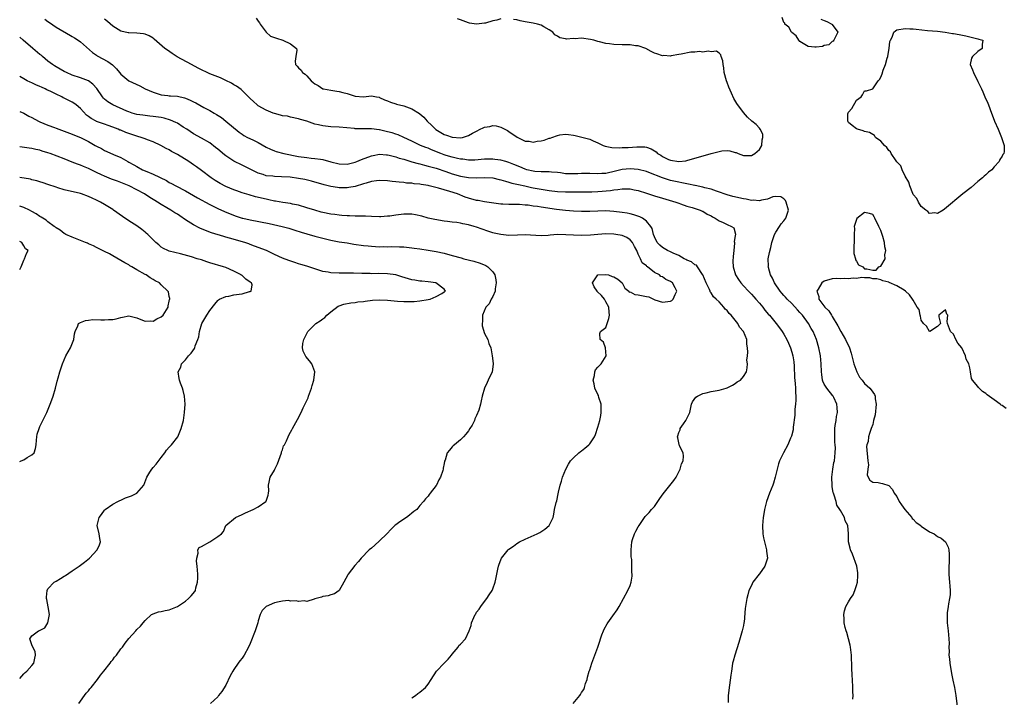
# Model space of a CAD drawing. Units: inches. Extents: x 2613000 to 2616000, y 1521000 to 1524000.
# Drawn here: x 2613000 to 2613244, y 1521177 to 1521344 of the extents above; entities that cross this region are included whole.
import ezdxf

# ---------------------------------------------------------------- set-up
doc = ezdxf.new("R2010")
doc.units = ezdxf.units.IN
doc.header["$MEASUREMENT"] = 0
doc.layers.add('LD26131521_2ft', color=102, linetype='Continuous')

msp = doc.modelspace()

# ---------------------------------------------------------------- linework, layer by layer
at = {"layer": 'LD26131521_2ft'}
for points, elevation in [([(2613006.25, 1521344.25), (2613007, 1521343.67), (2613007.37, 1521343.37), (2613009, 1521342.27), (2613011, 1521341.1), (2613011.2, 1521341), (2613013, 1521339.93), (2613013.58, 1521339.58), (2613014.46, 1521339), (2613015, 1521338.58), (2613017.97, 1521335.97), (2613019, 1521335.32), (2613019.17, 1521335.17), (2613021.77, 1521333.77), (2613022.92, 1521332.92), (2613023, 1521332.82), (2613023.97, 1521331.97), (2613024.71, 1521331), (2613025, 1521330.66), (2613026.99, 1521328.99), (2613029.72, 1521327.72), (2613031.01, 1521327), (2613033, 1521326.16), (2613035, 1521325.55), (2613036.68, 1521325.32), (2613037, 1521325.29), (2613037.29, 1521325.29), (2613039, 1521325.17), (2613040.77, 1521324.77), (2613041, 1521324.69), (2613042.19, 1521324.19), (2613043, 1521323.79), (2613043.54, 1521323.54), (2613045.58, 1521322.42), (2613047, 1521321.67), (2613048.1, 1521321), (2613048.67, 1521320.67), (2613049.89, 1521319.89), (2613051.02, 1521319.02), (2613054.28, 1521316.28), (2613055, 1521315.79), (2613055.48, 1521315.48), (2613056.37, 1521315), (2613057.63, 1521314.37), (2613059, 1521313.71), (2613061, 1521312.58), (2613062.06, 1521312.06), (2613063, 1521311.66), (2613063.48, 1521311.48), (2613065.32, 1521311), (2613069, 1521310.3), (2613071, 1521310.01), (2613072.12, 1521309.88), (2613073, 1521309.81), (2613074.43, 1521309.57), (2613075, 1521309.5), (2613076.95, 1521308.95), (2613079, 1521308.48), (2613081, 1521308.41), (2613083, 1521308.85), (2613083.38, 1521309), (2613084.51, 1521309.49), (2613087, 1521310.46), (2613087.45, 1521310.55), (2613089, 1521310.85), (2613090.69, 1521310.69), (2613091, 1521310.68), (2613091.4, 1521310.6), (2613093, 1521310.18), (2613093.87, 1521309.87), (2613095, 1521309.57), (2613096.97, 1521308.97), (2613098.53, 1521308.53), (2613099, 1521308.43), (2613100.11, 1521308.11), (2613101, 1521307.91), (2613101.69, 1521307.69), (2613103, 1521307.35), (2613105.43, 1521306.57), (2613107, 1521306), (2613109, 1521305.39), (2613111, 1521305.04), (2613112.99, 1521305.01), (2613115, 1521305.11), (2613117, 1521305.01), (2613118.6, 1521304.6), (2613119, 1521304.52), (2613120.14, 1521304.14), (2613121, 1521303.94), (2613121.71, 1521303.71), (2613123, 1521303.46), (2613123.35, 1521303.35), (2613124.98, 1521303), (2613126.61, 1521302.61), (2613127, 1521302.53), (2613129, 1521302.16), (2613130, 1521302), (2613131, 1521301.86), (2613133, 1521301.63), (2613135, 1521301.56), (2613137, 1521301.56), (2613138.46, 1521301.54), (2613141.52, 1521301.52), (2613143, 1521301.59), (2613146.14, 1521301.87), (2613147, 1521302.03), (2613147.92, 1521302.08), (2613149, 1521302.28), (2613150.3, 1521302.3), (2613151, 1521302.25), (2613151.96, 1521302.04), (2613153, 1521301.85), (2613155, 1521301.24), (2613157, 1521300.58), (2613159, 1521299.95), (2613162.29, 1521299), (2613163, 1521298.7), (2613163.44, 1521298.56), (2613165, 1521297.97), (2613166.35, 1521297.65), (2613168.29, 1521297), (2613168.77, 1521296.77), (2613169, 1521296.71), (2613170.05, 1521296.05), (2613171, 1521295.56), (2613171.35, 1521295.35), (2613172.02, 1521295), (2613173, 1521294.38), (2613173.99, 1521293.99), (2613175, 1521293.49), (2613176.09, 1521293), (2613176.61, 1521292.61), (2613177.05, 1521291.05), (2613177, 1521290.64), (2613176.75, 1521289.25), (2613176.81, 1521289), (2613176.83, 1521288.83), (2613176.61, 1521287), (2613176.48, 1521285.52), (2613176.42, 1521284.42), (2613176.47, 1521283), (2613177.06, 1521281), (2613177.82, 1521279.82), (2613178.4, 1521279), (2613179, 1521278.32), (2613180.23, 1521277), (2613181, 1521276.22), (2613181.59, 1521275.59), (2613182.12, 1521275), (2613183, 1521273.97), (2613183.79, 1521273), (2613184.3, 1521272.3), (2613185.22, 1521271.22), (2613185.44, 1521271), (2613187.09, 1521269), (2613187.91, 1521267.91), (2613188.56, 1521267), (2613189, 1521266.32), (2613189.76, 1521265), (2613190.15, 1521264.15), (2613190.65, 1521263), (2613191, 1521261.9), (2613191.25, 1521261), (2613191.47, 1521259.47), (2613191.56, 1521258.44), (2613191.65, 1521255.65), (2613191.83, 1521254.17), (2613191.88, 1521253), (2613191.89, 1521251.89), (2613191.96, 1521251), (2613191.97, 1521250.03), (2613191.91, 1521249), (2613191.76, 1521247.76), (2613191.72, 1521246.28), (2613191.31, 1521243.31), (2613191.29, 1521242.71), (2613190.89, 1521241.11), (2613190.67, 1521240.67), (2613190.02, 1521239), (2613188.9, 1521237), (2613187.94, 1521235), (2613187.7, 1521234.3), (2613187.33, 1521233), (2613187, 1521231.61), (2613186.87, 1521231), (2613186.46, 1521229.54), (2613186.28, 1521229), (2613185.49, 1521227), (2613184.76, 1521225), (2613184.26, 1521223), (2613184.07, 1521221.93), (2613183.92, 1521221), (2613183.7, 1521219), (2613183.79, 1521217), (2613183.98, 1521215.98), (2613184.2, 1521215), (2613184.66, 1521213.34), (2613184.73, 1521213), (2613184.73, 1521212.73), (2613184.93, 1521211), (2613184.51, 1521209.49), (2613184.28, 1521209), (2613183, 1521207.12), (2613182.89, 1521207), (2613181.37, 1521205), (2613181, 1521204.18), (2613180.39, 1521203), (2613180.12, 1521201.88), (2613179.86, 1521201), (2613179.51, 1521199), (2613179.44, 1521198.56), (2613179.18, 1521195.18), (2613179.15, 1521195), (2613179, 1521194.33), (2613178.73, 1521193), (2613177.89, 1521190.11), (2613176.87, 1521187), (2613176.47, 1521185.53), (2613176.34, 1521185), (2613176.23, 1521184.23), (2613176.03, 1521183), (2613175.94, 1521182.06), (2613175.57, 1521179.57), (2613175.25, 1521177), (2613175.25, 1521175.25)], 7740), ([(2613206.1, 1521176.1), (2613206.12, 1521177), (2613206.09, 1521177.91), (2613206.11, 1521179), (2613206.03, 1521181), (2613205.94, 1521181.94), (2613205.82, 1521183.82), (2613205.71, 1521187), (2613205.52, 1521189), (2613205.44, 1521189.44), (2613205.03, 1521191.03), (2613204.56, 1521192.56), (2613204.4, 1521193), (2613204.2, 1521193.8), (2613203.96, 1521195), (2613203.97, 1521195.97), (2613203.86, 1521197), (2613204.04, 1521197.96), (2613204.32, 1521199), (2613205, 1521200.14), (2613205.47, 1521201), (2613206.13, 1521201.87), (2613206.61, 1521203), (2613207, 1521204.19), (2613207.21, 1521205), (2613207.35, 1521206.65), (2613207.35, 1521207), (2613207.31, 1521207.31), (2613207.06, 1521209), (2613205.98, 1521211.98), (2613205.53, 1521213), (2613205.44, 1521213.44), (2613205.04, 1521215), (2613205.01, 1521217), (2613204.83, 1521219), (2613204.17, 1521220.17), (2613203.99, 1521221), (2613203, 1521222.72), (2613202.87, 1521223), (2613202.1, 1521224.1), (2613201.92, 1521225), (2613201.5, 1521226.5), (2613201.28, 1521227), (2613201.21, 1521227.21), (2613201, 1521228.59), (2613200.93, 1521228.93), (2613200.9, 1521231), (2613201.16, 1521233), (2613201.41, 1521234.59), (2613201.51, 1521235), (2613201.74, 1521237), (2613201.75, 1521238.25), (2613201.73, 1521239), (2613201.66, 1521239.66), (2613201.59, 1521241), (2613201.61, 1521243), (2613201.74, 1521243.74), (2613201.92, 1521245), (2613202.03, 1521245.97), (2613202.25, 1521247), (2613202.24, 1521248.24), (2613202.14, 1521249), (2613201.34, 1521250.66), (2613201.2, 1521251), (2613201.13, 1521251.13), (2613199.61, 1521253), (2613199, 1521254.02), (2613198.69, 1521254.7), (2613198.6, 1521255), (2613198.38, 1521256.38), (2613198.3, 1521257), (2613198.22, 1521259), (2613198.06, 1521261), (2613197.7, 1521263), (2613197.11, 1521265), (2613196.23, 1521267), (2613195.77, 1521267.77), (2613195.1, 1521269), (2613193.61, 1521271), (2613193, 1521271.72), (2613192.38, 1521272.38), (2613191, 1521273.89), (2613189.84, 1521275), (2613189.46, 1521275.46), (2613189, 1521275.94), (2613188.51, 1521276.51), (2613188.07, 1521277), (2613186.71, 1521279), (2613186.21, 1521280.21), (2613185.74, 1521281), (2613185.21, 1521282.79), (2613185.17, 1521283), (2613185.18, 1521283.18), (2613185.16, 1521285), (2613185.44, 1521286.56), (2613185.77, 1521287.77), (2613186.08, 1521289), (2613186.28, 1521289.72), (2613186.74, 1521291), (2613187, 1521291.54), (2613187.93, 1521293), (2613188.37, 1521293.63), (2613189, 1521294.34), (2613189.51, 1521295), (2613189.73, 1521295.73), (2613190.17, 1521297), (2613189.61, 1521299), (2613189.4, 1521299.4), (2613189, 1521299.82), (2613188.28, 1521300.28), (2613187, 1521300.4), (2613186.29, 1521300.29), (2613185, 1521299.75), (2613183.5, 1521299.5), (2613183, 1521299.31), (2613181.44, 1521299.44), (2613181, 1521299.39), (2613179.68, 1521299.68), (2613179, 1521299.76), (2613176.37, 1521300.37), (2613175, 1521300.75), (2613174.26, 1521301), (2613173.35, 1521301.35), (2613172.34, 1521301.66), (2613171, 1521302.17), (2613169.46, 1521302.54), (2613169, 1521302.69), (2613167.1, 1521303.1), (2613167, 1521303.1), (2613165.45, 1521303.45), (2613165, 1521303.49), (2613163.77, 1521303.77), (2613163, 1521303.88), (2613161, 1521304.33), (2613160.47, 1521304.47), (2613158.99, 1521304.99), (2613155.65, 1521306.35), (2613155, 1521306.59), (2613153, 1521307.07), (2613151, 1521307.2), (2613149, 1521307.04), (2613147.34, 1521306.66), (2613145, 1521306.09), (2613143.97, 1521306.03), (2613143, 1521305.95), (2613141, 1521306.07), (2613139.97, 1521306.03), (2613139, 1521306.05), (2613138.02, 1521305.98), (2613137, 1521305.94), (2613135.99, 1521306.01), (2613135, 1521306.02), (2613133.79, 1521306.21), (2613133, 1521306.3), (2613131.57, 1521306.43), (2613131, 1521306.5), (2613129.53, 1521306.47), (2613129, 1521306.51), (2613127.42, 1521306.58), (2613127, 1521306.63), (2613125.44, 1521307), (2613125, 1521307.12), (2613123.68, 1521307.68), (2613122.25, 1521308.25), (2613121, 1521308.78), (2613120.25, 1521309), (2613119, 1521309.4), (2613117.56, 1521309.56), (2613117, 1521309.64), (2613116.36, 1521309.64), (2613115, 1521309.59), (2613112.6, 1521309.4), (2613111, 1521309.36), (2613109.58, 1521309.58), (2613109, 1521309.6), (2613108.26, 1521309.74), (2613107, 1521310.09), (2613105.45, 1521310.55), (2613105, 1521310.7), (2613104.16, 1521311), (2613101.9, 1521311.9), (2613101, 1521312.29), (2613100.47, 1521312.47), (2613099.12, 1521313), (2613097, 1521314.05), (2613095, 1521314.98), (2613093.59, 1521315.59), (2613093, 1521315.76), (2613092.1, 1521316.1), (2613091, 1521316.39), (2613089, 1521316.89), (2613088.89, 1521316.89), (2613087, 1521317.11), (2613085.09, 1521317.09), (2613084.88, 1521317.12), (2613083, 1521317.13), (2613082.84, 1521317.16), (2613079, 1521317.49), (2613077, 1521317.61), (2613076.3, 1521317.7), (2613075, 1521317.82), (2613073.91, 1521318.09), (2613073, 1521318.27), (2613070.99, 1521319), (2613069.45, 1521319.45), (2613069, 1521319.61), (2613067, 1521320.02), (2613066.21, 1521320.21), (2613065, 1521320.35), (2613064.52, 1521320.52), (2613063, 1521320.88), (2613062.68, 1521321), (2613061, 1521321.7), (2613059, 1521322.81), (2613058.73, 1521323), (2613057.84, 1521323.84), (2613057, 1521324.58), (2613054.8, 1521326.8), (2613053.66, 1521327.66), (2613053, 1521328.01), (2613052.39, 1521328.39), (2613051, 1521329.09), (2613049.69, 1521329.69), (2613047, 1521330.74), (2613046.41, 1521331), (2613045, 1521331.68), (2613044.12, 1521332.12), (2613042.52, 1521333), (2613038.91, 1521334.91), (2613037.71, 1521335.71), (2613036.52, 1521336.52), (2613035.93, 1521337), (2613033.29, 1521339.29), (2613033, 1521339.5), (2613032.06, 1521340.06), (2613031, 1521340.52), (2613030.6, 1521340.6), (2613029, 1521340.76), (2613027, 1521340.8), (2613026.82, 1521340.82), (2613025, 1521341.24), (2613024.33, 1521341.67), (2613023, 1521342.47), (2613021.68, 1521343.68), (2613021, 1521344.21)], 7742), ([(2613058.47, 1521344.47), (2613059, 1521343.76), (2613059.35, 1521343.35), (2613059.46, 1521343), (2613060.99, 1521340.99), (2613062.03, 1521340.03), (2613063.49, 1521339.49), (2613065.1, 1521339), (2613067, 1521338.16), (2613068.49, 1521337), (2613068.53, 1521336.53), (2613068.33, 1521335), (2613068.14, 1521333.86), (2613068.19, 1521333), (2613068.62, 1521332.62), (2613069, 1521332.16), (2613069.65, 1521331.65), (2613069.94, 1521331), (2613070.6, 1521330.6), (2613071, 1521330.21), (2613072.11, 1521329), (2613072.6, 1521328.6), (2613073, 1521328.25), (2613073.81, 1521327.81), (2613075, 1521327.03), (2613075.11, 1521327), (2613077, 1521326.64), (2613078.44, 1521326.44), (2613079, 1521326.32), (2613079.96, 1521326.05), (2613081, 1521325.82), (2613082.74, 1521325.26), (2613083, 1521325.21), (2613085, 1521325), (2613087, 1521325.23), (2613088.26, 1521325), (2613088.91, 1521324.91), (2613089, 1521324.89), (2613090.26, 1521324.26), (2613091, 1521324.02), (2613091.68, 1521323.68), (2613093, 1521323.32), (2613093.24, 1521323.24), (2613095, 1521322.81), (2613097, 1521322.08), (2613098.88, 1521320.88), (2613099, 1521320.78), (2613099.96, 1521319.96), (2613100.81, 1521319), (2613101.94, 1521317.94), (2613102.95, 1521316.95), (2613105, 1521315.74), (2613105.57, 1521315.57), (2613107, 1521315.03), (2613109, 1521314.89), (2613109.5, 1521315), (2613111, 1521315.43), (2613112.02, 1521316.02), (2613113, 1521316.55), (2613113.91, 1521317), (2613114.65, 1521317.35), (2613115, 1521317.54), (2613116.32, 1521317.68), (2613117, 1521317.9), (2613117.84, 1521317.84), (2613119, 1521317.53), (2613120.67, 1521316.67), (2613121, 1521316.47), (2613123.03, 1521315.03), (2613125, 1521314.08), (2613125.98, 1521314.02), (2613127, 1521313.84), (2613127.98, 1521314.02), (2613129, 1521314.13), (2613129.69, 1521314.31), (2613131, 1521314.77), (2613131.2, 1521314.8), (2613131.63, 1521315), (2613133, 1521315.47), (2613133.61, 1521315.61), (2613135, 1521315.78), (2613135.72, 1521315.72), (2613137, 1521315.5), (2613137.42, 1521315.42), (2613139.04, 1521315.04), (2613141, 1521314.51), (2613141.82, 1521314.18), (2613143, 1521313.67), (2613144.33, 1521313), (2613144.79, 1521312.79), (2613146.45, 1521312.45), (2613148.42, 1521312.42), (2613149, 1521312.47), (2613150.51, 1521312.51), (2613152.65, 1521312.65), (2613153, 1521312.65), (2613154.63, 1521312.63), (2613155, 1521312.56), (2613156.19, 1521312.19), (2613157, 1521311.64), (2613157.4, 1521311.4), (2613157.8, 1521311), (2613158.57, 1521310.57), (2613159, 1521310.25), (2613160.46, 1521309.54), (2613161, 1521309.32), (2613163, 1521309), (2613164.77, 1521309.23), (2613165, 1521309.28), (2613167, 1521309.82), (2613167.9, 1521310.1), (2613171.01, 1521311.01), (2613173, 1521311.54), (2613173.64, 1521311.63), (2613175, 1521311.71), (2613175.67, 1521311.67), (2613177, 1521311.27), (2613177.22, 1521311.22), (2613177.69, 1521311), (2613179, 1521310.52), (2613179.47, 1521310.53), (2613181, 1521310.5), (2613181.87, 1521311), (2613183, 1521312.03), (2613183.59, 1521313), (2613183.64, 1521314.36), (2613183.83, 1521315), (2613183.8, 1521315.8), (2613183.17, 1521317), (2613183, 1521317.25), (2613182.16, 1521318.16), (2613181.13, 1521319), (2613180.02, 1521320.02), (2613179, 1521321.11), (2613177.37, 1521323.37), (2613176.63, 1521324.63), (2613176.08, 1521325.92), (2613175.4, 1521327.4), (2613175, 1521328.55), (2613174.81, 1521329), (2613174.29, 1521331), (2613174.16, 1521332.16), (2613173.99, 1521333), (2613173.92, 1521333.92), (2613173.47, 1521335), (2613173.41, 1521335.42), (2613173, 1521335.83), (2613172.32, 1521336.32), (2613171, 1521336.12), (2613170.29, 1521336.29), (2613169, 1521336.1), (2613168.19, 1521336.19), (2613167, 1521336.06), (2613166.02, 1521336.02), (2613163.6, 1521335.6), (2613163, 1521335.45), (2613161.15, 1521335.15), (2613161, 1521335.11), (2613159.21, 1521335.21), (2613159, 1521335.19), (2613157.63, 1521335.63), (2613157, 1521335.81), (2613156.2, 1521336.2), (2613154.91, 1521337), (2613153, 1521337.59), (2613152.35, 1521337.65), (2613151, 1521337.89), (2613150.14, 1521337.86), (2613149, 1521337.91), (2613147, 1521337.94), (2613145.9, 1521338.1), (2613145, 1521338.19), (2613143.39, 1521338.61), (2613143, 1521338.69), (2613142.03, 1521339), (2613141.2, 1521339.2), (2613139, 1521339.5), (2613137.39, 1521339.39), (2613137, 1521339.4), (2613135.29, 1521339.29), (2613135, 1521339.32), (2613133.61, 1521339.61), (2613133, 1521340.01), (2613132.34, 1521340.34), (2613131.88, 1521341), (2613131, 1521341.59), (2613129.64, 1521342.36), (2613129, 1521342.7), (2613128.04, 1521343), (2613127, 1521343.22), (2613125, 1521343.57), (2613123.83, 1521343.83), (2613123, 1521344.04), (2613122.17, 1521344.17)], 7744), ([(2613119, 1521344.27), (2613117.98, 1521343.98), (2613117, 1521343.77), (2613115.24, 1521343.24), (2613115, 1521343.2), (2613113, 1521342.98), (2613111.26, 1521343.26), (2613111, 1521343.32), (2613109, 1521344.02), (2613108.32, 1521344.32)], 7744), ([(2613198.18, 1521344.18), (2613199, 1521343.87), (2613199.62, 1521343.62), (2613200.91, 1521343), (2613201, 1521342.89), (2613202.37, 1521341), (2613201.71, 1521339.71), (2613201.39, 1521339), (2613201.22, 1521338.78), (2613201, 1521338.68), (2613200.1, 1521337.9), (2613199, 1521337.68), (2613198.55, 1521337.45), (2613197, 1521337.29), (2613196.71, 1521337.29), (2613195, 1521337.49), (2613193, 1521338.68), (2613192.68, 1521339), (2613192.09, 1521340.09), (2613191, 1521340.9), (2613190.9, 1521341), (2613190.25, 1521342.25), (2613189.24, 1521343), (2613189.27, 1521343.27), (2613189, 1521343.42), (2613188.63, 1521344.63)], 7742), ([(2613136.9, 1521175), (2613138.55, 1521177), (2613138.75, 1521177.25), (2613139, 1521177.73), (2613139.51, 1521178.49), (2613139.68, 1521179), (2613139.97, 1521179.97), (2613140.33, 1521181), (2613140.45, 1521181.55), (2613140.86, 1521183), (2613141, 1521183.38), (2613141.49, 1521185), (2613142.22, 1521187), (2613142.99, 1521189), (2613143.52, 1521190.48), (2613143.66, 1521191), (2613144.03, 1521192.03), (2613144.4, 1521193), (2613144.59, 1521193.41), (2613145.28, 1521194.72), (2613145.46, 1521195), (2613146.72, 1521196.72), (2613147.78, 1521198.22), (2613148.3, 1521199), (2613149.32, 1521201), (2613150.45, 1521203), (2613151, 1521204.22), (2613151.28, 1521205), (2613151.47, 1521206.53), (2613151.47, 1521207), (2613151.41, 1521207.41), (2613151.39, 1521209), (2613151.39, 1521210.61), (2613151.28, 1521211.28), (2613151.26, 1521213), (2613151.38, 1521215), (2613151.61, 1521215.61), (2613152.08, 1521217), (2613152.39, 1521217.61), (2613153, 1521218.72), (2613153.22, 1521219), (2613154.73, 1521221.27), (2613155, 1521221.61), (2613155.72, 1521222.28), (2613156.27, 1521223), (2613157, 1521223.77), (2613157.86, 1521225), (2613158.3, 1521225.7), (2613159.15, 1521226.85), (2613161.82, 1521230.18), (2613162.35, 1521231), (2613163.39, 1521233), (2613163.73, 1521234.27), (2613164.07, 1521235), (2613164.22, 1521236.22), (2613164.11, 1521237), (2613163.24, 1521238.76), (2613163, 1521239.44), (2613162.75, 1521240.75), (2613162.73, 1521241), (2613162.81, 1521241.19), (2613163, 1521242.02), (2613163.33, 1521242.67), (2613163.4, 1521243), (2613164.17, 1521244.17), (2613164.79, 1521245), (2613164.87, 1521245.13), (2613165, 1521245.49), (2613165.72, 1521247), (2613166.16, 1521249), (2613166.38, 1521249.62), (2613167.25, 1521250.75), (2613167.62, 1521251), (2613169, 1521251.7), (2613169.84, 1521251.84), (2613171, 1521252.16), (2613173, 1521252.53), (2613174.76, 1521253), (2613175, 1521253.09), (2613176.29, 1521253.71), (2613177, 1521254.16), (2613177.48, 1521254.52), (2613178.26, 1521255), (2613179, 1521255.84), (2613179.75, 1521257), (2613179.95, 1521258.05), (2613180, 1521259), (2613179.88, 1521259.88), (2613179.99, 1521261), (2613180.13, 1521261.87), (2613180.05, 1521263), (2613179.84, 1521263.84), (2613179.82, 1521265), (2613179.02, 1521267), (2613178.04, 1521268.04), (2613177.63, 1521269), (2613175.99, 1521271), (2613175.48, 1521271.48), (2613175, 1521272.16), (2613174.52, 1521272.52), (2613174.18, 1521273), (2613173, 1521274.31), (2613172.3, 1521275), (2613171.58, 1521275.58), (2613171, 1521276.57), (2613170.81, 1521276.81), (2613170.76, 1521277), (2613170.59, 1521277.41), (2613169.76, 1521279), (2613168.99, 1521280.99), (2613168.88, 1521281.12), (2613167.65, 1521283), (2613167.41, 1521283.41), (2613167, 1521283.49), (2613166.21, 1521284.21), (2613165, 1521284.62), (2613164.79, 1521284.79), (2613164.38, 1521285), (2613163, 1521285.77), (2613161.64, 1521286.36), (2613161, 1521286.69), (2613160.26, 1521287), (2613159, 1521287.73), (2613158.33, 1521288.33), (2613157.67, 1521289), (2613157, 1521290.42), (2613156.8, 1521291), (2613156.47, 1521292.47), (2613156.13, 1521293), (2613155, 1521294.3), (2613154.05, 1521295), (2613153.36, 1521295.36), (2613151.87, 1521295.87), (2613151, 1521296.08), (2613150.23, 1521296.23), (2613149, 1521296.44), (2613147, 1521296.68), (2613145, 1521296.8), (2613143, 1521296.78), (2613141, 1521296.69), (2613139, 1521296.66), (2613137, 1521296.72), (2613135, 1521296.91), (2613132.82, 1521297.18), (2613129, 1521297.73), (2613128.12, 1521297.88), (2613127, 1521298.01), (2613125.79, 1521298.21), (2613125, 1521298.25), (2613123.6, 1521298.4), (2613123, 1521298.38), (2613121.57, 1521298.43), (2613121, 1521298.4), (2613119.53, 1521298.47), (2613119, 1521298.5), (2613117.3, 1521298.7), (2613115, 1521299.08), (2613113.37, 1521299.37), (2613113, 1521299.42), (2613111, 1521299.95), (2613110.22, 1521300.22), (2613108.27, 1521301), (2613106.39, 1521301.61), (2613103.58, 1521302.42), (2613101.28, 1521303), (2613101, 1521303.06), (2613099.33, 1521303.33), (2613099, 1521303.41), (2613097.54, 1521303.54), (2613097, 1521303.64), (2613095.7, 1521303.7), (2613095, 1521303.82), (2613093.88, 1521303.88), (2613093, 1521304.03), (2613092.11, 1521304.11), (2613091, 1521304.27), (2613089, 1521304.33), (2613088.26, 1521304.26), (2613087, 1521304.05), (2613085.7, 1521303.7), (2613085, 1521303.47), (2613083, 1521302.87), (2613081.41, 1521302.59), (2613081, 1521302.53), (2613079.45, 1521302.55), (2613079, 1521302.54), (2613078.58, 1521302.58), (2613077, 1521302.87), (2613075.3, 1521303.3), (2613072.2, 1521304.2), (2613070.57, 1521304.57), (2613069, 1521304.85), (2613066.87, 1521305.13), (2613064.72, 1521305.28), (2613063, 1521305.32), (2613062.61, 1521305.39), (2613061, 1521305.51), (2613060.19, 1521305.81), (2613059, 1521306.14), (2613057, 1521307.16), (2613055, 1521308.13), (2613053, 1521309.14), (2613051, 1521310.46), (2613050.69, 1521310.69), (2613049, 1521312.09), (2613048.47, 1521312.47), (2613047, 1521313.62), (2613045, 1521314.8), (2613043, 1521315.91), (2613041.35, 1521317), (2613040.45, 1521317.55), (2613039, 1521318.48), (2613038.66, 1521318.66), (2613037.28, 1521319.28), (2613035.72, 1521319.72), (2613035, 1521319.87), (2613033, 1521320.18), (2613032.23, 1521320.23), (2613031, 1521320.39), (2613030.45, 1521320.45), (2613029, 1521320.69), (2613027.85, 1521321), (2613027, 1521321.29), (2613026.53, 1521321.47), (2613023, 1521323), (2613021.81, 1521323.81), (2613021, 1521324.46), (2613020.72, 1521324.72), (2613020.47, 1521325), (2613019.04, 1521327.04), (2613018.13, 1521328.13), (2613017, 1521328.97), (2613015, 1521329.72), (2613013, 1521330.41), (2613011.61, 1521331), (2613011, 1521331.29), (2613009, 1521332.43), (2613008.65, 1521332.65), (2613008.13, 1521333), (2613007, 1521333.86), (2613005.61, 1521335), (2613005.29, 1521335.29), (2613005, 1521335.51), (2613003.26, 1521337), (2613000.85, 1521339), (2613000, 1521339.77)], 7738), ([(2613097, 1521176.47), (2613097.87, 1521177), (2613098.52, 1521177.48), (2613099, 1521177.82), (2613100.35, 1521179), (2613101, 1521179.78), (2613101.74, 1521181), (2613103.07, 1521183), (2613105.03, 1521185), (2613105.98, 1521186.02), (2613106.82, 1521187), (2613107, 1521187.25), (2613108.44, 1521189), (2613108.66, 1521189.34), (2613109, 1521189.72), (2613110.24, 1521191), (2613111.15, 1521193), (2613111.66, 1521194.34), (2613111.77, 1521195), (2613112.32, 1521196.32), (2613112.66, 1521197), (2613112.79, 1521197.21), (2613113, 1521197.58), (2613113.63, 1521198.37), (2613114.05, 1521199), (2613115, 1521200.29), (2613115.55, 1521201), (2613116.14, 1521201.86), (2613116.83, 1521203), (2613117, 1521203.39), (2613117.63, 1521205), (2613117.76, 1521205.76), (2613118.02, 1521207), (2613118.24, 1521208.24), (2613118.41, 1521209), (2613118.56, 1521209.44), (2613119, 1521210.55), (2613119.2, 1521211), (2613120.79, 1521213), (2613121, 1521213.16), (2613122.11, 1521213.89), (2613123, 1521214.59), (2613123.62, 1521215), (2613125, 1521215.67), (2613128.02, 1521217), (2613128.66, 1521217.34), (2613129.87, 1521218.13), (2613130.98, 1521219), (2613131.92, 1521221), (2613132.14, 1521221.86), (2613132.31, 1521223), (2613132.69, 1521224.69), (2613132.83, 1521225.17), (2613133.16, 1521226.84), (2613133.31, 1521227.31), (2613133.67, 1521229), (2613133.99, 1521229.99), (2613134.28, 1521231), (2613135.07, 1521233), (2613135.78, 1521234.22), (2613136.27, 1521235), (2613137, 1521235.76), (2613138.3, 1521237), (2613138.68, 1521237.32), (2613139, 1521237.54), (2613139.82, 1521238.18), (2613140.77, 1521239), (2613141, 1521239.25), (2613142.15, 1521241), (2613142.43, 1521241.57), (2613143, 1521243.33), (2613143.47, 1521245), (2613143.76, 1521246.24), (2613143.84, 1521247), (2613143.83, 1521247.83), (2613143.85, 1521249), (2613143.28, 1521250.72), (2613143.16, 1521251.16), (2613143, 1521251.39), (2613142.24, 1521253), (2613142.06, 1521254.06), (2613141.81, 1521255), (2613142.15, 1521256.15), (2613142.27, 1521257), (2613142.46, 1521257.54), (2613143, 1521258.2), (2613143.39, 1521258.61), (2613143.82, 1521259), (2613145.05, 1521261), (2613145, 1521262.01), (2613144.92, 1521263), (2613144.4, 1521264.4), (2613143.61, 1521265), (2613143.51, 1521266.49), (2613143.67, 1521267), (2613145, 1521268.02), (2613145.35, 1521269), (2613145.75, 1521270.25), (2613145.89, 1521271), (2613145.79, 1521271.79), (2613145.75, 1521273), (2613145, 1521274.33), (2613144.67, 1521275), (2613143.89, 1521275.89), (2613142.87, 1521276.87), (2613142.81, 1521277), (2613142.08, 1521278.08), (2613141.72, 1521279), (2613142.97, 1521281), (2613143, 1521281.01), (2613145, 1521281.13), (2613145.68, 1521281), (2613146.58, 1521280.58), (2613147, 1521280.5), (2613147.91, 1521279.9), (2613149.04, 1521279.04), (2613149.69, 1521277.69), (2613150.63, 1521277), (2613150.74, 1521276.74), (2613151, 1521276.77), (2613152.12, 1521276.12), (2613153, 1521276.1), (2613155, 1521275.66), (2613155.6, 1521275.6), (2613156.79, 1521275), (2613157.14, 1521274.86), (2613159, 1521274.28), (2613159.66, 1521274.34), (2613161, 1521274.5), (2613161.3, 1521274.7), (2613161.67, 1521275), (2613162.15, 1521276.14), (2613162.58, 1521277), (2613162.17, 1521277.83), (2613161.51, 1521279), (2613161, 1521279.4), (2613159.86, 1521279.86), (2613159, 1521280.48), (2613158.61, 1521280.61), (2613158.22, 1521281), (2613157, 1521281.62), (2613155.28, 1521283), (2613155.11, 1521283.11), (2613155, 1521283.24), (2613153.99, 1521283.99), (2613153.56, 1521285), (2613153, 1521286.14), (2613152.61, 1521287), (2613152.04, 1521288.04), (2613151.58, 1521289), (2613151, 1521289.69), (2613150.21, 1521290.21), (2613149, 1521290.75), (2613147.47, 1521291), (2613147, 1521291.06), (2613145, 1521291.12), (2613143, 1521290.99), (2613141.2, 1521290.8), (2613139, 1521290.71), (2613137, 1521290.79), (2613135.07, 1521290.93), (2613133.04, 1521290.96), (2613131.18, 1521290.82), (2613130.75, 1521290.75), (2613129, 1521290.66), (2613125, 1521290.92), (2613123.16, 1521290.84), (2613121, 1521290.77), (2613119, 1521290.95), (2613117.33, 1521291.33), (2613117, 1521291.43), (2613115.81, 1521291.81), (2613113, 1521292.83), (2613112.41, 1521293), (2613111, 1521293.37), (2613109.61, 1521293.61), (2613109, 1521293.75), (2613108.09, 1521293.91), (2613107, 1521294.04), (2613105.78, 1521294.22), (2613105, 1521294.3), (2613102.67, 1521294.67), (2613101.02, 1521295.02), (2613099.48, 1521295.48), (2613097.88, 1521295.88), (2613097, 1521296.01), (2613096.05, 1521296.05), (2613095, 1521296.04), (2613093, 1521295.79), (2613091.54, 1521295.54), (2613091, 1521295.48), (2613089.36, 1521295.36), (2613089, 1521295.36), (2613087, 1521295.43), (2613085.51, 1521295.51), (2613085, 1521295.5), (2613083.54, 1521295.54), (2613083, 1521295.5), (2613081.58, 1521295.58), (2613081, 1521295.56), (2613079.71, 1521295.71), (2613079, 1521295.73), (2613077.91, 1521295.91), (2613077, 1521296), (2613075, 1521296.4), (2613074.53, 1521296.53), (2613072.97, 1521296.97), (2613071, 1521297.61), (2613069, 1521298.21), (2613067.49, 1521298.51), (2613067, 1521298.63), (2613065.11, 1521298.89), (2613063.24, 1521299.24), (2613063, 1521299.26), (2613061.59, 1521299.59), (2613061, 1521299.68), (2613058.3, 1521300.3), (2613056.75, 1521300.75), (2613055, 1521301.32), (2613053.75, 1521301.75), (2613053, 1521302.04), (2613051, 1521302.89), (2613049.61, 1521303.61), (2613048.36, 1521304.36), (2613047.39, 1521305), (2613045, 1521306.84), (2613043.75, 1521307.75), (2613043, 1521308.23), (2613041.81, 1521309), (2613039, 1521310.72), (2613037.54, 1521311.54), (2613037, 1521311.9), (2613036.25, 1521312.25), (2613034.92, 1521313), (2613033, 1521313.87), (2613031.62, 1521314.38), (2613031, 1521314.65), (2613030.05, 1521315), (2613029.25, 1521315.25), (2613029, 1521315.28), (2613027.73, 1521315.73), (2613027, 1521315.94), (2613026.22, 1521316.22), (2613025, 1521316.74), (2613024.8, 1521316.8), (2613024.37, 1521317), (2613023, 1521317.54), (2613021.89, 1521317.89), (2613021, 1521318.23), (2613019, 1521318.95), (2613018.89, 1521319), (2613017.66, 1521319.65), (2613017, 1521320.18), (2613016.52, 1521320.52), (2613015, 1521322.12), (2613013.96, 1521323), (2613013.42, 1521323.42), (2613013, 1521323.68), (2613012.12, 1521324.12), (2613011, 1521324.71), (2613010.79, 1521324.79), (2613010.39, 1521325), (2613009, 1521325.64), (2613007.67, 1521326.33), (2613006.74, 1521326.74), (2613006.26, 1521327), (2613005.37, 1521327.37), (2613005, 1521327.59), (2613003.96, 1521327.96), (2613003, 1521328.47), (2613002.61, 1521328.61), (2613001.82, 1521329), (2613001, 1521329.45), (2613000.04, 1521330.04), (2613000, 1521330.07)], 7736), ([(2613000, 1521321.41), (2613001, 1521320.96), (2613002.26, 1521320.26), (2613003, 1521319.93), (2613004.68, 1521319), (2613005, 1521318.85), (2613007, 1521318.03), (2613008.59, 1521317.41), (2613009, 1521317.27), (2613009.65, 1521317), (2613013, 1521315.81), (2613013.56, 1521315.56), (2613015.01, 1521315), (2613017, 1521313.98), (2613018.67, 1521313), (2613019, 1521312.79), (2613020.22, 1521312.22), (2613021, 1521311.72), (2613021.53, 1521311.53), (2613023.23, 1521310.77), (2613025, 1521310.04), (2613026.74, 1521309), (2613027, 1521308.88), (2613028.22, 1521308.22), (2613029, 1521307.77), (2613030.41, 1521307), (2613031.47, 1521306.53), (2613033, 1521305.9), (2613036.31, 1521304.31), (2613037, 1521303.87), (2613037.59, 1521303.59), (2613038.61, 1521303), (2613041, 1521301.78), (2613043, 1521300.64), (2613044.02, 1521300.02), (2613047, 1521298.38), (2613049, 1521297.38), (2613050.64, 1521296.64), (2613052.06, 1521296.06), (2613053.52, 1521295.52), (2613055, 1521295.04), (2613055.17, 1521295), (2613057, 1521294.57), (2613061.67, 1521293.67), (2613064.96, 1521292.96), (2613066.55, 1521292.55), (2613068.09, 1521292.09), (2613069.6, 1521291.6), (2613071, 1521291.16), (2613073, 1521290.58), (2613075, 1521290.05), (2613077, 1521289.57), (2613079, 1521289.21), (2613081, 1521288.9), (2613082.62, 1521288.62), (2613085, 1521288.28), (2613086.18, 1521288.18), (2613087, 1521288.08), (2613088.04, 1521288.04), (2613089, 1521287.97), (2613089.99, 1521287.99), (2613091, 1521287.96), (2613092, 1521288), (2613093.96, 1521287.96), (2613095, 1521287.91), (2613097, 1521287.7), (2613097.61, 1521287.61), (2613099, 1521287.43), (2613101, 1521287.12), (2613103, 1521286.76), (2613105, 1521286.33), (2613107, 1521285.83), (2613109.2, 1521285.2), (2613109.85, 1521285), (2613112.35, 1521284.35), (2613113.89, 1521283.89), (2613115.33, 1521283.33), (2613115.78, 1521283), (2613117, 1521281.79), (2613117.49, 1521281), (2613117.74, 1521279.74), (2613117.83, 1521279), (2613117.57, 1521277.57), (2613117.58, 1521277), (2613117, 1521275.67), (2613116.64, 1521275), (2613116.15, 1521273.85), (2613115.34, 1521273), (2613114.48, 1521271), (2613114.49, 1521269.51), (2613114.39, 1521269), (2613114.42, 1521268.42), (2613115, 1521266.53), (2613115.79, 1521265), (2613116.04, 1521264.04), (2613116.54, 1521263), (2613116.89, 1521261), (2613117.11, 1521259.11), (2613117.12, 1521259), (2613117.09, 1521258.91), (2613116.87, 1521257), (2613115.91, 1521255), (2613115.6, 1521254.4), (2613114.98, 1521253), (2613114.42, 1521251), (2613114.18, 1521249.82), (2613113.98, 1521249), (2613113.54, 1521247.54), (2613113.33, 1521247), (2613113.21, 1521246.79), (2613113, 1521246.2), (2613112.59, 1521245.41), (2613112.47, 1521245), (2613111.88, 1521243.88), (2613111.38, 1521243), (2613111, 1521242.42), (2613110.37, 1521241.63), (2613109.79, 1521241), (2613109, 1521240.23), (2613107.52, 1521239), (2613107.26, 1521238.74), (2613107, 1521238.49), (2613106.31, 1521237.69), (2613105.75, 1521237), (2613105.2, 1521235.2), (2613105.09, 1521234.91), (2613105, 1521234.4), (2613104.76, 1521233.24), (2613104.74, 1521233), (2613104.65, 1521232.65), (2613104.05, 1521231), (2613103.65, 1521230.35), (2613103.06, 1521229), (2613103, 1521228.91), (2613101.52, 1521227), (2613101.31, 1521226.69), (2613101, 1521226.27), (2613100.36, 1521225.64), (2613099.86, 1521225), (2613099, 1521223.99), (2613098.2, 1521223), (2613097.52, 1521222.48), (2613097, 1521222.07), (2613096.38, 1521221.62), (2613095.64, 1521221), (2613095, 1521220.62), (2613093.67, 1521219.67), (2613093, 1521219.21), (2613092.76, 1521219), (2613091.86, 1521218.14), (2613090.79, 1521217), (2613089, 1521215.28), (2613087.82, 1521214.18), (2613087, 1521213.46), (2613086.44, 1521213), (2613084.49, 1521211), (2613083.82, 1521210.18), (2613082.88, 1521209.12), (2613081.21, 1521207), (2613081.13, 1521206.87), (2613080.14, 1521205), (2613079.01, 1521202.99), (2613077.87, 1521202.13), (2613077, 1521201.91), (2613076.32, 1521201.68), (2613075, 1521201.46), (2613074.66, 1521201.34), (2613073.33, 1521201), (2613073, 1521200.88), (2613072.85, 1521200.85), (2613071, 1521200.28), (2613070.38, 1521200.38), (2613069, 1521200.21), (2613068.41, 1521200.41), (2613067, 1521200.37), (2613066.46, 1521200.46), (2613065, 1521200.33), (2613064.19, 1521200.19), (2613063, 1521199.93), (2613061, 1521199.01), (2613059.96, 1521198.04), (2613059.47, 1521197), (2613059, 1521195.48), (2613058.87, 1521195), (2613058.22, 1521193), (2613057, 1521189.9), (2613056.62, 1521189), (2613055.56, 1521187), (2613055, 1521186.26), (2613054.44, 1521185.56), (2613054.08, 1521185), (2613053, 1521183.45), (2613052.71, 1521183), (2613052.1, 1521181.9), (2613051, 1521179.53), (2613049.99, 1521178.01), (2613049.2, 1521177), (2613049, 1521176.72), (2613047.23, 1521175)], 7734), ([(2613014.65, 1521175), (2613016.43, 1521177.57), (2613017, 1521178.19), (2613017.35, 1521178.65), (2613017.66, 1521179), (2613019.26, 1521181), (2613019.96, 1521182.04), (2613020.84, 1521183), (2613022.38, 1521185), (2613022.61, 1521185.39), (2613023, 1521185.85), (2613023.48, 1521186.52), (2613023.91, 1521187), (2613025, 1521188.51), (2613025.41, 1521189), (2613026.05, 1521189.95), (2613027, 1521191.11), (2613028.7, 1521193), (2613029, 1521193.32), (2613029.86, 1521194.14), (2613030.54, 1521195), (2613031, 1521195.52), (2613032.64, 1521197), (2613032.85, 1521197.15), (2613033, 1521197.22), (2613034.32, 1521197.68), (2613035, 1521197.78), (2613035.99, 1521198.01), (2613037, 1521198.2), (2613039, 1521199.02), (2613041, 1521200.37), (2613041.77, 1521201), (2613042.38, 1521201.63), (2613043.29, 1521202.71), (2613043.45, 1521203), (2613043.59, 1521203.59), (2613044, 1521205), (2613044.03, 1521205.98), (2613044.03, 1521207), (2613044, 1521208), (2613043.93, 1521209), (2613043.75, 1521210.25), (2613043.8, 1521211), (2613044.16, 1521212.16), (2613044.03, 1521213), (2613044.42, 1521213.58), (2613045, 1521213.88), (2613047, 1521215.01), (2613049, 1521216.3), (2613049.93, 1521217), (2613050.43, 1521217.57), (2613051, 1521219), (2613053.34, 1521221), (2613055, 1521221.74), (2613055.83, 1521222.17), (2613057.73, 1521223), (2613059, 1521223.68), (2613060.9, 1521225), (2613060.94, 1521225.06), (2613061.48, 1521226.52), (2613061.58, 1521227), (2613061.59, 1521227.59), (2613061.55, 1521229), (2613061.73, 1521229.73), (2613061.95, 1521231), (2613063, 1521232.68), (2613063.14, 1521233), (2613063.75, 1521234.25), (2613064.73, 1521237), (2613064.78, 1521237.22), (2613065, 1521237.77), (2613065.29, 1521238.71), (2613065.47, 1521239), (2613066, 1521240), (2613066.43, 1521241), (2613066.59, 1521241.41), (2613067, 1521242.1), (2613067.29, 1521242.71), (2613067.48, 1521243), (2613068.73, 1521245.27), (2613069.6, 1521247), (2613070.09, 1521248.09), (2613071.37, 1521250.63), (2613071.47, 1521251), (2613071.71, 1521251.71), (2613072.2, 1521253), (2613072.34, 1521253.66), (2613072.76, 1521255), (2613073.02, 1521257), (2613073, 1521257.05), (2613072.3, 1521259), (2613071.72, 1521259.72), (2613070.81, 1521260.81), (2613070.68, 1521261), (2613070.13, 1521262.13), (2613069.97, 1521263), (2613070.07, 1521264.07), (2613070.27, 1521265), (2613071.19, 1521266.81), (2613071.28, 1521267), (2613073.29, 1521269), (2613074.35, 1521269.65), (2613075, 1521270.17), (2613075.51, 1521270.49), (2613075.96, 1521271), (2613077, 1521271.9), (2613078.75, 1521273.25), (2613079, 1521273.37), (2613080.2, 1521273.8), (2613081.88, 1521274.12), (2613083, 1521274.16), (2613083.68, 1521274.32), (2613085, 1521274.4), (2613085.49, 1521274.51), (2613087.28, 1521274.72), (2613089, 1521274.83), (2613091, 1521274.75), (2613093.46, 1521274.54), (2613095, 1521274.43), (2613095.59, 1521274.41), (2613097, 1521274.4), (2613097.57, 1521274.43), (2613099, 1521274.58), (2613101, 1521274.9), (2613101.49, 1521275), (2613103, 1521275.65), (2613104.43, 1521276.43), (2613105, 1521276.77), (2613105.31, 1521277), (2613105, 1521277.46), (2613102.97, 1521279), (2613101, 1521279.27), (2613099.44, 1521279.44), (2613099, 1521279.48), (2613097.7, 1521279.7), (2613097, 1521279.8), (2613094.49, 1521280.49), (2613093, 1521281), (2613091, 1521281.25), (2613088.7, 1521281.3), (2613087, 1521281.28), (2613086.69, 1521281.31), (2613085, 1521281.32), (2613084.63, 1521281.37), (2613082.56, 1521281.44), (2613081, 1521281.46), (2613079, 1521281.46), (2613077, 1521281.54), (2613076.32, 1521281.68), (2613075, 1521281.87), (2613073.72, 1521282.28), (2613073, 1521282.47), (2613071, 1521283.15), (2613069.57, 1521283.57), (2613069, 1521283.76), (2613068.03, 1521284.03), (2613066.55, 1521284.55), (2613065, 1521285.16), (2613063, 1521286.05), (2613062.37, 1521286.37), (2613061.01, 1521287), (2613058.11, 1521288.11), (2613057, 1521288.49), (2613056.64, 1521288.64), (2613055.66, 1521289), (2613051.89, 1521290.11), (2613051, 1521290.36), (2613050.48, 1521290.48), (2613047.41, 1521291.41), (2613045.96, 1521291.96), (2613044.57, 1521292.57), (2613043, 1521293.39), (2613041, 1521294.62), (2613039.59, 1521295.59), (2613039, 1521295.97), (2613038.36, 1521296.36), (2613037.38, 1521297), (2613036.42, 1521297.58), (2613035, 1521298.41), (2613034.08, 1521299), (2613033.4, 1521299.4), (2613033, 1521299.67), (2613032.15, 1521300.15), (2613030.84, 1521301), (2613027.09, 1521303), (2613025, 1521303.86), (2613024.16, 1521304.16), (2613022.7, 1521304.7), (2613021, 1521305.37), (2613020.27, 1521305.73), (2613019, 1521306.32), (2613017.2, 1521307.2), (2613017, 1521307.31), (2613015.77, 1521307.77), (2613015, 1521308.13), (2613014.33, 1521308.33), (2613013, 1521308.88), (2613011, 1521309.68), (2613007.55, 1521311), (2613007, 1521311.2), (2613005.6, 1521311.6), (2613005, 1521311.83), (2613003.99, 1521311.99), (2613003, 1521312.25), (2613002.31, 1521312.31), (2613000.58, 1521312.58), (2613000, 1521312.65)], 7732), ([(2613000, 1521181.18), (2613001, 1521182.33), (2613001.34, 1521182.66), (2613001.79, 1521183), (2613003, 1521184.46), (2613003.49, 1521185), (2613003.72, 1521186.28), (2613003.95, 1521187), (2613003.85, 1521187.85), (2613003.23, 1521189), (2613003, 1521189.55), (2613002.53, 1521191), (2613003, 1521191.76), (2613004.68, 1521193), (2613004.93, 1521193.07), (2613006.23, 1521193.77), (2613006.99, 1521195), (2613007.36, 1521197), (2613007.07, 1521198.93), (2613006.71, 1521200.71), (2613006.67, 1521201), (2613006.67, 1521201.33), (2613006.82, 1521203), (2613007, 1521203.35), (2613008.56, 1521205), (2613009, 1521205.31), (2613010.08, 1521205.92), (2613011, 1521206.54), (2613011.29, 1521206.71), (2613013, 1521207.84), (2613014.68, 1521209), (2613016.03, 1521209.97), (2613017.23, 1521211), (2613019.15, 1521213), (2613019.73, 1521214.27), (2613019.95, 1521215), (2613019.79, 1521215.79), (2613019.62, 1521217), (2613019.15, 1521219), (2613019.63, 1521221), (2613020.2, 1521221.8), (2613021, 1521222.85), (2613021.13, 1521223), (2613023, 1521224.32), (2613024.24, 1521225), (2613024.76, 1521225.24), (2613025, 1521225.32), (2613026.16, 1521225.84), (2613027.63, 1521226.37), (2613029, 1521227), (2613030.73, 1521229), (2613031.45, 1521231), (2613032.2, 1521232.2), (2613032.68, 1521233), (2613033, 1521233.39), (2613033.78, 1521234.22), (2613035, 1521235.84), (2613035.9, 1521237), (2613036.35, 1521237.65), (2613037, 1521238.37), (2613037.53, 1521239), (2613039.08, 1521241), (2613039.98, 1521243), (2613040.48, 1521245), (2613040.8, 1521247), (2613040.91, 1521249), (2613040.73, 1521251), (2613040.45, 1521252.45), (2613040.25, 1521253), (2613039.74, 1521254.26), (2613039.5, 1521255), (2613039.41, 1521255.41), (2613039.23, 1521257), (2613039.82, 1521258.18), (2613040.06, 1521259), (2613041, 1521260.02), (2613041.74, 1521261), (2613042.39, 1521261.61), (2613043.23, 1521262.77), (2613043.32, 1521263), (2613043.43, 1521263.43), (2613044.08, 1521265), (2613044.34, 1521265.66), (2613044.49, 1521267), (2613045.03, 1521269), (2613046.25, 1521271), (2613047, 1521272.19), (2613048.23, 1521273.77), (2613049, 1521274.69), (2613049.16, 1521274.84), (2613049.44, 1521275), (2613051, 1521275.64), (2613051.77, 1521275.77), (2613053, 1521276.03), (2613054.27, 1521276.27), (2613055, 1521276.35), (2613056.86, 1521276.86), (2613057, 1521276.87), (2613057.29, 1521277), (2613057.48, 1521278.52), (2613057.33, 1521279), (2613057, 1521279.23), (2613055.91, 1521279.91), (2613055, 1521280.81), (2613054.88, 1521280.88), (2613054.8, 1521281), (2613053, 1521281.94), (2613051, 1521282.81), (2613050.45, 1521283), (2613047, 1521284.01), (2613046.25, 1521284.25), (2613045, 1521284.68), (2613043.93, 1521285), (2613042.53, 1521285.47), (2613039.81, 1521286.19), (2613037, 1521286.87), (2613036.63, 1521287), (2613035.55, 1521287.55), (2613035, 1521287.88), (2613034.4, 1521288.4), (2613033.67, 1521289), (2613033, 1521289.63), (2613031.69, 1521291), (2613031.32, 1521291.32), (2613031, 1521291.56), (2613030.22, 1521292.22), (2613029, 1521293.09), (2613027, 1521294.36), (2613025.4, 1521295.4), (2613023.24, 1521297), (2613023, 1521297.16), (2613021, 1521298.4), (2613019.95, 1521299), (2613019, 1521299.47), (2613017.94, 1521299.94), (2613017, 1521300.39), (2613015.31, 1521301), (2613015, 1521301.1), (2613011, 1521302.03), (2613009.47, 1521302.53), (2613009, 1521302.67), (2613007, 1521303.38), (2613005.78, 1521303.78), (2613005, 1521304), (2613004.26, 1521304.26), (2613003, 1521304.53), (2613002.65, 1521304.65), (2613000, 1521305.11)], 7730), ([(2613000, 1521234.86), (2613000.37, 1521235), (2613001, 1521235.29), (2613001.84, 1521235.84), (2613003, 1521236.49), (2613003.55, 1521237), (2613003.95, 1521238.05), (2613004.09, 1521239), (2613004.15, 1521240.15), (2613004.23, 1521241), (2613004.36, 1521241.64), (2613004.78, 1521243), (2613005, 1521243.49), (2613005.76, 1521245), (2613006.7, 1521247), (2613007.53, 1521249), (2613007.93, 1521250.07), (2613008.24, 1521251), (2613008.83, 1521253), (2613009.29, 1521254.71), (2613009.52, 1521255.52), (2613009.91, 1521257), (2613010.56, 1521259), (2613011.45, 1521261), (2613012.59, 1521263), (2613013.43, 1521265), (2613013.58, 1521266.42), (2613013.69, 1521267), (2613014.38, 1521268.38), (2613014.54, 1521269), (2613015, 1521269.22), (2613016.25, 1521269.75), (2613017, 1521269.77), (2613018.06, 1521269.94), (2613020.09, 1521269.91), (2613021, 1521269.86), (2613021.94, 1521269.94), (2613023, 1521269.97), (2613023.88, 1521270.12), (2613025, 1521270.49), (2613025.45, 1521270.55), (2613027, 1521270.89), (2613029, 1521270.39), (2613029.93, 1521269.93), (2613031, 1521269.59), (2613032.35, 1521269.65), (2613033, 1521269.59), (2613033.9, 1521270.1), (2613035, 1521270.6), (2613035.48, 1521271), (2613036.33, 1521272.33), (2613036.72, 1521273), (2613036.69, 1521273.31), (2613037, 1521274.48), (2613037.07, 1521274.93), (2613037.12, 1521275), (2613037.14, 1521275.14), (2613037, 1521275.67), (2613036.78, 1521276.78), (2613036.63, 1521277), (2613035, 1521278.57), (2613034.6, 1521279), (2613033.53, 1521279.53), (2613033, 1521279.83), (2613032.29, 1521280.29), (2613031.28, 1521281), (2613031, 1521281.13), (2613029, 1521282.27), (2613027.75, 1521283), (2613027.26, 1521283.26), (2613027, 1521283.45), (2613025.97, 1521283.97), (2613025, 1521284.59), (2613023, 1521285.7), (2613022.18, 1521286.18), (2613021, 1521286.75), (2613019.53, 1521287.53), (2613019, 1521287.76), (2613018.22, 1521288.22), (2613017, 1521288.7), (2613016.8, 1521288.8), (2613016.25, 1521289), (2613015, 1521289.54), (2613014.18, 1521289.82), (2613013, 1521290.29), (2613011.38, 1521291), (2613011.15, 1521291.15), (2613011, 1521291.23), (2613010.04, 1521292.04), (2613009, 1521292.65), (2613008.82, 1521292.82), (2613008.51, 1521293), (2613007, 1521294.14), (2613006.53, 1521294.53), (2613005.72, 1521295), (2613005.29, 1521295.29), (2613005, 1521295.46), (2613004.07, 1521296.07), (2613003, 1521296.7), (2613002.39, 1521297), (2613001, 1521297.65), (2613000, 1521297.97)], 7728), ([(2613000, 1521282.34), (2613000.35, 1521283), (2613001, 1521284.67), (2613001.23, 1521285), (2613001.7, 1521286.3), (2613002.1, 1521287), (2613001.46, 1521287.46), (2613001, 1521288.16), (2613000.52, 1521289), (2613000, 1521289.26)], 7726), ([(2613243.99, 1521247.99), (2613243, 1521248.68), (2613242.77, 1521248.77), (2613242.49, 1521249), (2613241, 1521250.07), (2613239.33, 1521251.33), (2613239, 1521251.69), (2613238.18, 1521252.18), (2613237.34, 1521253), (2613237.15, 1521253.15), (2613237, 1521253.41), (2613235.7, 1521255), (2613235.41, 1521255.41), (2613235.22, 1521257), (2613235, 1521258.03), (2613234.77, 1521259), (2613234.13, 1521260.13), (2613233.93, 1521261), (2613233, 1521262.95), (2613232.08, 1521264.08), (2613231.54, 1521265), (2613231, 1521266.37), (2613230.24, 1521267), (2613229.47, 1521269), (2613229.45, 1521269.45), (2613229.54, 1521271), (2613229.3, 1521271.3), (2613229, 1521272.33), (2613227.31, 1521271), (2613227.38, 1521270.62), (2613227.79, 1521269), (2613227, 1521268.21), (2613225.11, 1521267), (2613225, 1521266.97), (2613224.33, 1521268.33), (2613223.55, 1521269), (2613223, 1521269.79), (2613222.82, 1521270.82), (2613222.7, 1521271), (2613222.46, 1521272.46), (2613222, 1521273), (2613221, 1521274.71), (2613220.85, 1521275), (2613220.1, 1521276.1), (2613219.13, 1521277), (2613218.76, 1521277.24), (2613217, 1521278.33), (2613215.08, 1521279.08), (2613215, 1521279.17), (2613213.49, 1521279.49), (2613213, 1521279.74), (2613211.99, 1521279.99), (2613211, 1521280.01), (2613210.28, 1521280.28), (2613209, 1521280.23), (2613208.34, 1521280.34), (2613207, 1521280.13), (2613206.17, 1521280.17), (2613205, 1521279.99), (2613204.13, 1521280.13), (2613203, 1521280.04), (2613202.12, 1521280.12), (2613201, 1521280.03), (2613199, 1521279.47), (2613198.4, 1521279), (2613197.49, 1521277.49), (2613197.14, 1521277), (2613197.64, 1521275.64), (2613197.69, 1521275), (2613199.19, 1521273), (2613200.15, 1521272.15), (2613200.79, 1521271), (2613201, 1521270.7), (2613202.4, 1521268.4), (2613203.14, 1521267), (2613204.25, 1521265), (2613204.48, 1521264.48), (2613205.18, 1521263.18), (2613205.26, 1521263), (2613205.67, 1521261.67), (2613205.86, 1521261), (2613206.34, 1521259), (2613207.08, 1521257), (2613207.74, 1521255.74), (2613208.36, 1521255), (2613209, 1521254.18), (2613210.29, 1521253), (2613210.6, 1521252.6), (2613211, 1521251.99), (2613211.43, 1521251.43), (2613211.6, 1521251), (2613211.64, 1521250.36), (2613211.85, 1521249), (2613211.57, 1521246.43), (2613211.19, 1521245), (2613211, 1521244.02), (2613210.65, 1521243), (2613210.24, 1521241.76), (2613209.97, 1521241), (2613209.83, 1521239.83), (2613209.53, 1521239), (2613209.43, 1521238.57), (2613209.76, 1521235), (2613209.93, 1521234.07), (2613209.8, 1521233), (2613209.6, 1521231.6), (2613209.86, 1521231), (2613210.28, 1521230.28), (2613211, 1521229.75), (2613212.36, 1521229.64), (2613213, 1521229.48), (2613213.41, 1521229.41), (2613215, 1521228.96), (2613215.93, 1521227.93), (2613216.34, 1521227), (2613217, 1521226.21), (2613217.57, 1521225), (2613218.13, 1521224.13), (2613218.96, 1521223), (2613220.63, 1521221), (2613220.78, 1521220.78), (2613221, 1521220.6), (2613221.78, 1521219.78), (2613222.9, 1521219), (2613223, 1521218.9), (2613225, 1521217.5), (2613226.16, 1521217), (2613226.63, 1521216.63), (2613227, 1521216.36), (2613227.94, 1521215.94), (2613229, 1521215), (2613229.68, 1521213.68), (2613229.79, 1521213), (2613229.92, 1521211.92), (2613229.93, 1521211), (2613229.92, 1521209.92), (2613229.84, 1521209), (2613229.85, 1521207.85), (2613229.83, 1521207), (2613229.92, 1521205.92), (2613230.02, 1521205), (2613230.03, 1521204.03), (2613230.14, 1521203), (2613230.13, 1521201.87), (2613229.97, 1521201), (2613229.71, 1521199.71), (2613229.65, 1521199), (2613229.44, 1521197.44), (2613229.42, 1521197), (2613229.41, 1521195.41), (2613229.43, 1521195), (2613229.68, 1521193), (2613229.83, 1521191), (2613229.87, 1521189.87), (2613229.81, 1521189), (2613229.89, 1521187.89), (2613229.86, 1521187), (2613229.95, 1521186.05), (2613230.08, 1521185), (2613230.46, 1521182.46), (2613230.79, 1521180.79), (2613231.22, 1521179), (2613231.57, 1521177), (2613232.03, 1521173)], 7744)]:
    msp.add_lwpolyline(points, dxfattribs=dict(at, elevation=elevation))
for points, elevation in [([(2613243.48, 1521313), (2613243.48, 1521311.48), (2613243.4, 1521311), (2613243.22, 1521310.78), (2613243, 1521310.37), (2613242.45, 1521309.55), (2613242.24, 1521309), (2613241, 1521307.69), (2613240.42, 1521307), (2613239.64, 1521306.36), (2613239, 1521305.77), (2613238.57, 1521305.43), (2613238.13, 1521305), (2613237, 1521304.06), (2613235.36, 1521302.64), (2613233.3, 1521301), (2613228.78, 1521297.22), (2613228.45, 1521297), (2613227, 1521296.15), (2613226.34, 1521296.34), (2613225, 1521296.16), (2613224.65, 1521296.65), (2613224.13, 1521297), (2613223, 1521297.9), (2613222.35, 1521299), (2613221.91, 1521299.91), (2613221, 1521300.84), (2613220.88, 1521301.12), (2613220.19, 1521303), (2613219.93, 1521303.93), (2613219, 1521305.42), (2613218.29, 1521307), (2613217.97, 1521307.97), (2613217, 1521308.92), (2613216.77, 1521309.23), (2613215.58, 1521311), (2613215.41, 1521311.41), (2613215, 1521311.75), (2613214.48, 1521312.48), (2613213.87, 1521313), (2613213, 1521314.03), (2613211.69, 1521315), (2613211.43, 1521315.43), (2613211, 1521315.67), (2613210.19, 1521316.19), (2613209, 1521316.48), (2613208.62, 1521316.62), (2613207.26, 1521317), (2613207, 1521317.13), (2613205.89, 1521317.89), (2613205, 1521318.67), (2613204.81, 1521319), (2613204.87, 1521320.87), (2613204.89, 1521321), (2613205, 1521321.21), (2613205.86, 1521322.14), (2613207, 1521324.18), (2613208.13, 1521325), (2613208.5, 1521325.5), (2613209, 1521326.46), (2613209.46, 1521326.54), (2613211, 1521326.97), (2613212.32, 1521329), (2613212.68, 1521329.32), (2613213, 1521329.88), (2613213.33, 1521330.67), (2613213.61, 1521331.61), (2613214.16, 1521333), (2613214.58, 1521334.58), (2613214.7, 1521335), (2613215, 1521336.56), (2613215.1, 1521337), (2613215.27, 1521338.73), (2613215.37, 1521339), (2613215.77, 1521339.77), (2613216.22, 1521341), (2613216.63, 1521341.37), (2613217, 1521341.6), (2613219, 1521341.95), (2613220.16, 1521341.84), (2613221, 1521341.8), (2613221.73, 1521341.73), (2613224.57, 1521341.43), (2613227, 1521341.24), (2613228.93, 1521341), (2613230.71, 1521340.71), (2613231, 1521340.64), (2613232.4, 1521340.4), (2613234.06, 1521340.06), (2613235, 1521339.82), (2613235.68, 1521339.68), (2613237, 1521339.33), (2613237.27, 1521339.27), (2613238.21, 1521339), (2613238.03, 1521337.97), (2613238.09, 1521337), (2613237, 1521336.19), (2613235.67, 1521335), (2613235.42, 1521334.58), (2613235.06, 1521333), (2613235.67, 1521331.67), (2613235.89, 1521331), (2613237, 1521328.78), (2613237.93, 1521327), (2613238.25, 1521326.25), (2613238.72, 1521325), (2613239.45, 1521323.45), (2613239.64, 1521323), (2613240.39, 1521321), (2613240.57, 1521320.57), (2613241.14, 1521319), (2613242, 1521317), (2613242.83, 1521315)], 7742), ([(2613211.83, 1521282.17), (2613212.53, 1521283), (2613213, 1521283.19), (2613214.04, 1521285), (2613213.96, 1521285.96), (2613214.26, 1521287), (2613213.97, 1521287.97), (2613213.92, 1521289), (2613213.5, 1521290.5), (2613213.26, 1521291.26), (2613213, 1521292.01), (2613212.53, 1521293), (2613211.51, 1521295), (2613211.35, 1521295.35), (2613211, 1521295.91), (2613210.2, 1521296.2), (2613209, 1521296.39), (2613207.03, 1521294.97), (2613206.44, 1521293), (2613206.47, 1521292.47), (2613206.38, 1521291), (2613206.37, 1521289), (2613206.29, 1521288.29), (2613206.36, 1521287), (2613206.3, 1521286.3), (2613206.7, 1521285), (2613206.71, 1521284.71), (2613207, 1521284.4), (2613207.49, 1521283.49), (2613208.57, 1521283), (2613209, 1521282.51), (2613209.53, 1521282.47), (2613211, 1521282.15)], 7744)]:
    msp.add_lwpolyline(points, close=True, dxfattribs=dict(at, elevation=elevation))

doc.saveas('drawing.dxf')
